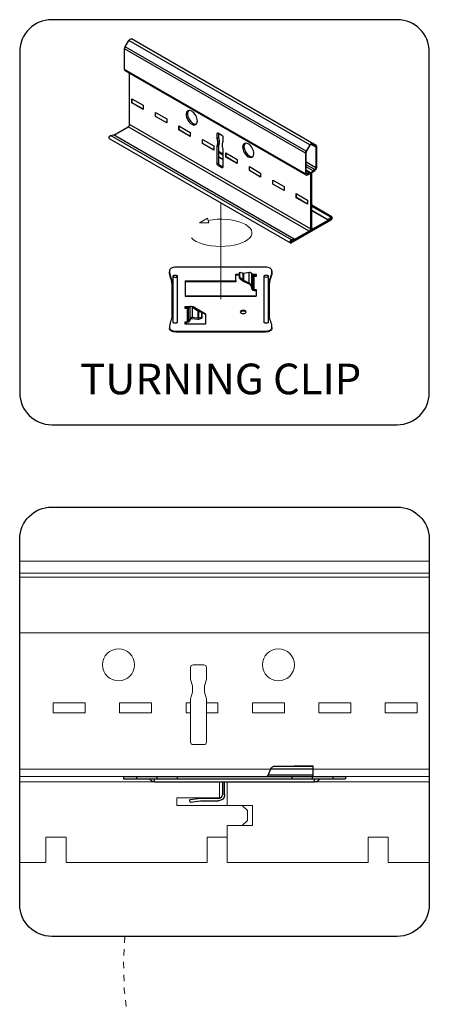
# Model space of a CAD drawing. Units: inches. Extents: x 2209 to 3056, y -2272 to -1772.
# Drawn here: x 2239 to 2246, y -1999 to -1983 of the extents above; entities that cross this region are included whole.
import ezdxf

# ---------------------------------------------------------------- set-up
doc = ezdxf.new("R2010")
doc.units = ezdxf.units.IN
doc.header["$MEASUREMENT"] = 0
doc.linetypes.add('HIDDEN', pattern=[0.375, 0.25, -0.125])
for name, color, linetype in [('T Grid', 125, 'Continuous'), ('T Grid HW Turning Clip', 22, 'Continuous'), ('TUSA ANNO LABEL', 134, 'Continuous')]:
    doc.layers.add(name, color=color, linetype=linetype)
for name, color, linetype, lineweight in [('TUSA ANNO DIM', 7, 'Continuous', 9), ('TUSA Detail 0.05', 53, 'Continuous', 5), ('TUSA Detail Hidden 0.15', 156, 'HIDDEN', 15)]:
    doc.layers.add(name, color=color, linetype=linetype, lineweight=lineweight)
doc.styles.add('FUTURA ANNO .12', font='Futura-Lt-BT-Light.ttf', dxfattribs={"height": 0.12})

# ---------------------------------------------------------------- blocks, each defined once
blk = doc.blocks.new('HW - TURNING CLIP SIDE')
at = {"layer": 'T Grid HW Turning Clip'}
for p, q in [((0.3791, 0.0537), (0.3993, 0.1014)), ((0.3993, 0.1014), (0.729, 0.1014)), ((0.4331, 0.1237), (0.729, 0.1237)), ((0.5813, 0.1237), (0.5855, 0.1251)), ((0.5855, 0.1251), (0.729, 0.1251)), ((0.729, 0.1251), (0.729, 0.0417)), ((-0.751, 0.0417), (-0.751, 0.0247)), ((-0.751, 0.0417), (0.984, 0.0417)), ((-0.751, 0.0247), (0.984, 0.0247)), ((-0.651, 0.0417), (-0.651, 0.0247)), ((-0.5085, 0), (-0.5085, 0.0247)), ((-0.5085, 0), (0.7415, 0)), ((-0.491, 0.0417), (-0.491, 0.0247)), ((-0.331, 0.0417), (-0.331, 0.0247)), ((0.021, 0), (0.021, -0.1009)), ((0.038, -0.1009), (0.038, 0)), ((0.374, 0.0417), (0.374, 0.0467)), ((0.729, 0.0537), (0.3791, 0.0537)), ((0.564, 0.0417), (0.564, 0.0247)), ((0.724, 0.0417), (0.724, 0.0247)), ((0.7415, 0), (0.7415, 0.0247)), ((0.884, 0.0417), (0.884, 0.0247)), ((0.984, 0.0417), (0.984, 0.0247)), ((-0.151, -0.1309), (-0.233, -0.141)), ((-0.2309, -0.1578), (-0.233, -0.141)), ((-0.2309, -0.1578), (-0.1499, -0.1479)), ((-0.009, -0.1309), (-0.151, -0.1309)), ((-0.1499, -0.1479), (-0.009, -0.1479))]:
    blk.add_line(p, q, dxfattribs=at)
at = {"layer": 'T Grid HW Turning Clip', "extrusion": (0, 0, -1)}
for centre, radius, start, end in [((-0.4331, 0.087), 0.0367, 22.95406, 90), ((0.5085, 0.0417), 0.0417, 270, 335.96031), ((0.5085, 0.0417), 0.0417, 270.00102, 335.95935), ((-0.361, 0.0614), 0.0197, 202.95406, 228.51207), ((-0.7415, 0.0417), 0.0417, 204.04065, 269.99898), ((-0.7415, 0.0417), 0.0417, 204.03969, 270), ((0.009, -0.1009), 0.047, 180, 270)]:
    blk.add_arc(centre, radius, start, end, dxfattribs=at)
at = {"layer": 'T Grid HW Turning Clip'}
blk.add_arc((-0.009, -0.1009), 0.03, 270, 360, dxfattribs=at)

msp = doc.modelspace()

# ---------------------------------------------------------------- linework, layer by layer
at = {"layer": 'T Grid', "extrusion": (-5.55112e-17, 0.816497, 0.57735)}
for p, q in [((2240.897213, -1983.901119), (2240.955196, -1983.80069)), ((2243.783623, -1985.433683), (2240.955196, -1983.80069)), ((2243.884606, -1985.442333), (2240.998196, -1983.775863)), ((2243.716735, -1985.56408), (2240.888308, -1983.931086)), ((2240.888308, -1984.253194), (2240.888308, -1983.931086)), ((2243.72564, -1985.534112), (2240.897213, -1983.901119)), ((2243.716735, -1985.886187), (2240.888308, -1984.253194)), ((2243.72564, -1985.905872), (2240.897213, -1984.272879)), ((2240.966086, -1985.115559), (2240.966086, -1984.312642)), ((2241.00308, -1984.712398), (2241.179741, -1984.814393)), ((2241.00308, -1984.776647), (2241.00308, -1984.712398)), ((2241.005201, -1984.775422), (2241.005201, -1984.713623)), ((2241.00308, -1984.776647), (2241.005201, -1984.775422)), ((2241.179741, -1984.878642), (2241.00308, -1984.776647)), ((2241.179741, -1984.876192), (2241.005201, -1984.775422)), ((2241.179741, -1984.814393), (2241.179741, -1984.878642)), ((2241.370312, -1984.924419), (2241.546972, -1985.026414)), ((2241.370312, -1984.988668), (2241.370312, -1984.924419)), ((2241.370312, -1984.988668), (2241.372433, -1984.987443)), ((2241.546972, -1985.090663), (2241.370312, -1984.988668)), ((2241.372433, -1984.987443), (2241.372433, -1984.925644)), ((2241.546972, -1985.088214), (2241.372433, -1984.987443)), ((2241.546972, -1985.026414), (2241.546972, -1985.090663)), ((2240.720694, -1985.28173), (2240.944873, -1985.152301)), ((2243.7733, -1986.785294), (2240.944873, -1985.152301)), ((2243.794513, -1986.748552), (2240.966086, -1985.115559)), ((2241.737544, -1985.136441), (2241.914204, -1985.238436)), ((2241.737544, -1985.20069), (2241.737544, -1985.136441)), ((2241.737544, -1985.20069), (2241.739665, -1985.199465)), ((2241.739665, -1985.199465), (2241.739665, -1985.137665)), ((2241.914204, -1985.300235), (2241.739665, -1985.199465)), ((2243.479379, -1986.970292), (2240.650952, -1985.337299)), ((2240.670051, -1985.288649), (2240.713668, -1985.277673)), ((2243.498478, -1986.921642), (2240.670051, -1985.288649)), ((2243.542095, -1986.910666), (2240.713668, -1985.277673)), ((2241.914204, -1985.302685), (2241.737544, -1985.20069)), ((2241.914204, -1985.238436), (2241.914204, -1985.302685)), ((2242.104775, -1985.348462), (2242.281436, -1985.450457)), ((2242.104775, -1985.412711), (2242.104775, -1985.348462)), ((2242.106897, -1985.411486), (2242.106897, -1985.349687)), ((2242.336105, -1985.254831), (2242.350247, -1985.246666)), ((2242.336105, -1985.332398), (2242.336105, -1985.254831)), ((2242.336105, -1985.332398), (2242.357318, -1985.320151)), ((2242.346712, -1985.379347), (2242.336105, -1985.332398)), ((2242.350247, -1985.246666), (2242.410351, -1985.281367)), ((2242.357318, -1985.250748), (2242.357318, -1985.320151)), ((2242.357318, -1985.320151), (2242.367925, -1985.367099)), ((2242.424493, -1985.305862), (2242.424493, -1985.383429)), ((2242.104775, -1985.412711), (2242.106897, -1985.411486)), ((2242.281436, -1985.514706), (2242.104775, -1985.412711)), ((2242.281436, -1985.512257), (2242.106897, -1985.411486)), ((2242.281436, -1985.450457), (2242.281436, -1985.514706)), ((2242.336105, -1985.454873), (2242.346712, -1985.420171)), ((2242.336105, -1985.454873), (2242.357318, -1985.442625)), ((2242.336105, -1985.732481), (2242.336105, -1985.454873)), ((2242.346712, -1985.379347), (2242.367925, -1985.367099)), ((2242.346712, -1985.420171), (2242.346712, -1985.379347)), ((2242.346712, -1985.420171), (2242.367925, -1985.407924)), ((2242.367925, -1985.407924), (2242.357318, -1985.442625)), ((2242.357318, -1985.442625), (2242.357318, -1985.720234)), ((2242.367925, -1985.367099), (2242.367925, -1985.407924)), ((2242.424493, -1985.383429), (2242.413887, -1985.41813)), ((2242.413887, -1985.41813), (2242.413887, -1985.458955)), ((2242.413887, -1985.458955), (2242.424493, -1985.505904)), ((2242.424493, -1985.505904), (2242.424493, -1985.783512)), ((2243.783623, -1985.433683), (2243.72564, -1985.534112)), ((2243.73464, -1985.539308), (2243.792623, -1985.438879)), ((2243.880784, -1985.469366), (2243.805123, -1985.425683)), ((2243.817623, -1985.424445), (2243.875606, -1985.457921)), ((2243.880784, -1985.469366), (2243.880784, -1985.791474)), ((2243.893511, -1985.784125), (2243.893511, -1985.462017)), ((2242.424493, -1985.577119), (2242.357318, -1985.538336)), ((2242.424493, -1985.593418), (2242.357318, -1985.554634)), ((2242.424493, -1985.65799), (2242.357318, -1985.619206)), ((2242.424493, -1985.662672), (2242.357318, -1985.623889)), ((2242.472007, -1985.560483), (2242.648668, -1985.662479)), ((2242.472007, -1985.624732), (2242.472007, -1985.560483)), ((2242.472007, -1985.624732), (2242.474129, -1985.623508)), ((2242.648668, -1985.726728), (2242.472007, -1985.624732)), ((2242.474129, -1985.623508), (2242.474129, -1985.561708)), ((2242.648668, -1985.724278), (2242.474129, -1985.623508)), ((2242.648668, -1985.662479), (2242.648668, -1985.726728)), ((2243.716735, -1985.56408), (2243.716735, -1985.886187)), ((2243.729463, -1985.878839), (2243.729463, -1985.556731)), ((2242.336105, -1985.732481), (2242.357318, -1985.720234)), ((2242.350247, -1985.756976), (2242.37146, -1985.744729)), ((2242.410351, -1985.791677), (2242.350247, -1985.756976)), ((2242.37146, -1985.744729), (2242.424493, -1985.775347)), ((2242.410351, -1985.791677), (2242.424493, -1985.783512)), ((2242.839239, -1985.772505), (2243.0159, -1985.8745)), ((2242.839239, -1985.836754), (2242.839239, -1985.772505)), ((2242.84136, -1985.835529), (2242.84136, -1985.77373)), ((2243.880784, -1985.791474), (2243.729463, -1985.704109)), ((2243.863106, -1985.822092), (2243.729463, -1985.744934)), ((2243.835525, -1985.838016), (2243.729463, -1985.776781)), ((2242.839239, -1985.836754), (2242.84136, -1985.835529)), ((2243.0159, -1985.938749), (2242.839239, -1985.836754)), ((2243.0159, -1985.936299), (2242.84136, -1985.835529)), ((2243.0159, -1985.8745), (2243.0159, -1985.938749)), ((2243.796214, -1985.870996), (2243.729463, -1985.832457)), ((2243.774714, -1985.873126), (2243.729463, -1985.847)), ((2243.74714, -1985.889045), (2243.729463, -1985.878839)), ((2243.774714, -1985.873126), (2243.74714, -1985.889045)), ((2243.74714, -1985.903742), (2243.776835, -1985.886598)), ((2243.794513, -1985.896804), (2243.776835, -1985.886598)), ((2243.794513, -1985.896804), (2243.794513, -1986.748552)), ((2243.815726, -1986.736304), (2243.815726, -1985.884557)), ((2243.833404, -1985.853938), (2243.863106, -1985.836789)), ((2243.863106, -1985.822092), (2243.835525, -1985.838016)), ((2243.206471, -1985.984526), (2243.383132, -1986.086521)), ((2243.206471, -1986.048775), (2243.206471, -1985.984526)), ((2243.206471, -1986.048775), (2243.208592, -1986.04755)), ((2243.383132, -1986.15077), (2243.206471, -1986.048775)), ((2243.208592, -1986.04755), (2243.208592, -1985.985751)), ((2243.383132, -1986.148321), (2243.208592, -1986.04755)), ((2243.383132, -1986.086521), (2243.383132, -1986.15077)), ((2243.573703, -1986.196548), (2243.750364, -1986.298543)), ((2243.573703, -1986.260797), (2243.573703, -1986.196548)), ((2243.573703, -1986.260797), (2243.575824, -1986.259572)), ((2243.750364, -1986.362792), (2243.573703, -1986.260797)), ((2243.575824, -1986.259572), (2243.575824, -1986.197772)), ((2243.750364, -1986.360342), (2243.575824, -1986.259572)), ((2243.750364, -1986.298543), (2243.750364, -1986.362792)), ((2244.13086, -1986.56229), (2243.815726, -1986.380348)), ((2244.111761, -1986.567562), (2243.815726, -1986.396646)), ((2244.068144, -1986.606952), (2243.815726, -1986.461218)), ((2244.069737, -1986.612554), (2243.815726, -1986.465901)), ((2244.119571, -1986.585374), (2243.836939, -1986.748552)), ((2244.111761, -1986.567562), (2244.068144, -1986.606952)), ((2244.069737, -1986.612554), (2244.113355, -1986.573165)), ((2244.119571, -1986.585374), (2244.107532, -1986.578423)), ((2244.119571, -1986.597621), (2244.119571, -1986.585374)), ((2244.11706, -1986.601951), (2243.493179, -1986.962148)), ((2243.493179, -1986.968925), (2244.11706, -1986.608728)), ((2243.836939, -1986.748552), (2243.815726, -1986.736304)), ((2243.836939, -1986.760799), (2244.119571, -1986.597621)), ((2244.068144, -1986.606952), (2244.069737, -1986.612554)), ((2244.11706, -1986.601951), (2244.114566, -1986.600511)), ((2243.7733, -1986.785294), (2243.490668, -1986.948472)), ((2243.490668, -1986.960719), (2243.7733, -1986.797541)), ((2243.814439, -1986.763028), (2243.803098, -1986.75648)), ((2243.490668, -1986.960719), (2243.479532, -1986.95429)), ((2243.490668, -1986.948472), (2243.482122, -1986.943538)), ((2243.490668, -1986.948472), (2243.490668, -1986.960719)), ((2243.493179, -1986.962148), (2243.490686, -1986.960709)), ((2243.496884, -1986.929084), (2243.540501, -1986.918109)), ((2243.542095, -1986.910666), (2243.498478, -1986.921642)), ((2243.540501, -1986.918109), (2243.542095, -1986.910666))]:
    msp.add_line(p, q, dxfattribs=at)
at = {"layer": 'T Grid', "extrusion": (-3.73437e-16, 4.079e-16, -1)}
msp.add_ellipse((2240.976696, -1983.813103), major_axis=(0.0215, 0.037239), ratio=0.577350269, start_param=-1.570796327, end_param=0, dxfattribs=at)
at = {"layer": 'T Grid', "extrusion": (-1.28814e-17, 1.99733e-16, -1)}
msp.add_ellipse((2240.918713, -1983.913532), major_axis=(0.0215, 0.037239), ratio=0.577350269, start_param=-2.35619449, end_param=-1.570796327, dxfattribs=at)
at = {"layer": 'T Grid', "extrusion": (-1.33067e-16, 2.69122e-16, -1)}
msp.add_ellipse((2240.918713, -1984.23564), major_axis=(-0.0215, -0.037239), ratio=0.577350269, start_param=0, end_param=0.785398163, dxfattribs=at)
at = {"layer": 'T Grid', "extrusion": (1.36785e-16, 2.0717e-16, -1)}
for centre in [(2241.938357, -1985.008861), (2242.82224, -1985.519171)]:
    msp.add_ellipse(centre, major_axis=(-0.0625, 0.108253), ratio=0.577350269, start_param=-3.926990817, end_param=2.35619449, dxfattribs=at)
at = {"layer": 'T Grid'}
for centre, major_axis, start_param, end_param in [((2241.95957, -1984.996613), (-0.0625, 0.108253), 0.170530956, 2.971061697), ((2240.944873, -1985.127806), (0.015, 0.025981), -2.35619449, -0.785398163), ((2242.843454, -1985.506924), (-0.0625, 0.108253), 0.170530956, 2.971061697), ((2243.805123, -1985.446096), (0.0215, 0.037239), 0, 1.570796327), ((2243.863106, -1985.479572), (0.0215, 0.037239), -0.785398163, 0), ((2243.74714, -1985.546525), (-0.0215, -0.037239), -1.570796327, -0.785398163), ((2242.37146, -1985.728399), (0.01, -0.017321), -2.35619449, -0.785398163), ((2243.863106, -1985.80168), (0.0215, 0.037239), -2.35619449, -0.785398163), ((2243.74714, -1985.868633), (-0.0215, -0.037239), -0.785398163, 0.785398163), ((2243.774714, -1985.908235), (0.0215, 0.037239), -0.785398163, 0.785398163), ((2243.835525, -1985.873126), (-0.0215, -0.037239), -2.35619449, -0.785398163), ((2244.11706, -1986.586192), (0.0138, 0.023902), -2.35619449, 1.060333205), ((2243.7733, -1986.760799), (0.0225, 0.038971), -2.35619449, -0.785398163), ((2243.836939, -1986.724057), (-0.0225, -0.038971), -0.785398163, 0.785398163), ((2243.493179, -1986.94639), (-0.0138, -0.023902), -2.631129532, 0.785398163)]:
    msp.add_ellipse(centre, major_axis=major_axis, ratio=0.577350269, start_param=start_param, end_param=end_param, dxfattribs=at)
at = {"layer": 'T Grid', "extrusion": (-2.60689e-16, 2.14608e-16, -1)}
msp.add_ellipse((2240.664752, -1985.313397), major_axis=(-0.0138, -0.023902), ratio=0.577350269, start_param=0, end_param=2.631129532, dxfattribs=at)
at = {"layer": 'T Grid', "extrusion": (1.33067e-16, 2.69122e-16, -1)}
msp.add_ellipse((2242.350247, -1985.262996), major_axis=(-0.01, 0.017321), ratio=0.577350269, start_param=-0.785398163, end_param=0.785398163, dxfattribs=at)
at = {"layer": 'T Grid', "extrusion": (4.0637e-17, 1.51659e-16, -1)}
msp.add_ellipse((2242.410351, -1985.297697), major_axis=(0.01, -0.017321), ratio=0.577350269, start_param=-2.35619449, end_param=-0.785398163, dxfattribs=at)
at = {"layer": 'T Grid', "extrusion": (-2.29215e-16, 3.24633e-16, -1)}
msp.add_ellipse((2243.805123, -1985.446096), major_axis=(0.0125, 0.021651), ratio=0.577350269, start_param=-1.570796327, end_param=0, dxfattribs=at)
at = {"layer": 'T Grid', "extrusion": (8.32667e-17, 1.44222e-16, -1)}
msp.add_ellipse((2243.863106, -1985.479572), major_axis=(0.0125, 0.021651), ratio=0.577350269, start_param=0, end_param=0.785398163, dxfattribs=at)
at = {"layer": 'T Grid', "extrusion": (-8.49925e-17, 2.41367e-16, -1)}
msp.add_ellipse((2243.74714, -1985.546525), major_axis=(0.0125, 0.021651), ratio=0.577350269, start_param=-2.35619449, end_param=-1.570796327, dxfattribs=at)
at = {"layer": 'T Grid', "extrusion": (6.09555e-17, 2.27489e-16, -1)}
msp.add_ellipse((2242.350247, -1985.740646), major_axis=(-0.01, 0.017321), ratio=0.577350269, start_param=-2.35619449, end_param=-0.785398163, dxfattribs=at)
at = {"layer": 'T Grid', "extrusion": (2.7357e-16, 4.14341e-16, -1)}
msp.add_ellipse((2242.410351, -1985.775347), major_axis=(0.01, -0.017321), ratio=0.577350269, start_param=-0.785398163, end_param=0.785398163, dxfattribs=at)
at = {"layer": 'T Grid', "extrusion": (-2.01459e-16, 3.72708e-16, -1)}
msp.add_ellipse((2243.863106, -1985.80168), major_axis=(-0.0125, -0.021651), ratio=0.577350269, start_param=-2.35619449, end_param=-0.785398163, dxfattribs=at)
at = {"layer": 'T Grid', "extrusion": (-2.81007e-16, 2.90437e-16, -1)}
msp.add_ellipse((2243.74714, -1985.868633), major_axis=(-0.0125, -0.021651), ratio=0.577350269, start_param=-0.785398163, end_param=0.785398163, dxfattribs=at)
at = {"layer": 'T Grid', "extrusion": (-2.25496e-16, 3.86585e-16, -1)}
msp.add_ellipse((2243.776835, -1985.90701), major_axis=(0.0125, 0.021651), ratio=0.577350269, start_param=-0.785398163, end_param=0.785398163, dxfattribs=at)
at = {"layer": 'T Grid', "extrusion": (-1.64541e-16, 1.59096e-16, -1)}
msp.add_ellipse((2243.833404, -1985.87435), major_axis=(0.0125, 0.021651), ratio=0.577350269, start_param=-2.35619449, end_param=-0.785398163, dxfattribs=at)
at = {"layer": 'T Grid', "extrusion": (-1.0903e-16, 2.55245e-16, -1)}
msp.add_ellipse((2244.11706, -1986.586192), major_axis=(0.00965, 0.016714), ratio=0.577350269, start_param=-1.060333205, end_param=2.35619449, dxfattribs=at)
at = {"layer": 'T Grid', "extrusion": (-5.72369e-17, 2.89441e-16, -1)}
msp.add_ellipse((2243.836939, -1986.724057), major_axis=(-0.015, -0.025981), ratio=0.577350269, start_param=-0.785398163, end_param=0.785398163, dxfattribs=at)
at = {"layer": 'T Grid', "extrusion": (-2.05178e-16, 3.10756e-16, -1)}
msp.add_ellipse((2243.7733, -1986.760799), major_axis=(-0.015, -0.025981), ratio=0.577350269, start_param=-2.35619449, end_param=-0.785398163, dxfattribs=at)
at = {"layer": 'T Grid', "extrusion": (-2.32933e-16, 2.62682e-16, -1)}
msp.add_ellipse((2243.493179, -1986.94639), major_axis=(-0.00965, -0.016714), ratio=0.577350269, start_param=-0.785398163, end_param=2.631129532, dxfattribs=at)
at = {"layer": 'T Grid HW Turning Clip', "extrusion": (5.55112e-17, 0.816497, 0.57735)}
for p, q in [((2243.093406, -1987.349139), (2241.688406, -1987.349139)), ((2241.588406, -1987.406874), (2241.588406, -1987.420754)), ((2241.608406, -1987.49925), (2241.608406, -1987.51313)), ((2241.645901, -1988.210834), (2241.645901, -1987.489146)), ((2241.712422, -1987.489146), (2241.712422, -1988.210834)), ((2242.625906, -1987.458835), (2242.684355, -1987.458835)), ((2242.625906, -1987.563913), (2242.625906, -1987.458835)), ((2242.684355, -1987.472716), (2242.625906, -1987.472716)), ((2242.684355, -1987.441564), (2242.689476, -1987.428328)), ((2242.684355, -1987.521497), (2242.684355, -1987.441564)), ((2242.689476, -1987.511219), (2242.684355, -1987.521497)), ((2242.689476, -1987.428328), (2242.739958, -1987.441352)), ((2242.689476, -1987.511219), (2242.689476, -1987.428328)), ((2242.739958, -1987.553388), (2242.689476, -1987.511219)), ((2242.739958, -1987.553388), (2242.739958, -1987.441352)), ((2242.75053, -1987.441931), (2242.835588, -1987.429852)), ((2242.75053, -1987.560071), (2242.75053, -1987.441931)), ((2242.835588, -1987.5971), (2242.835588, -1987.429852)), ((2242.875654, -1987.447681), (2242.89582, -1987.486559)), ((2242.875654, -1987.638061), (2242.875654, -1987.447681)), ((2242.88144, -1987.458835), (2242.945906, -1987.458835)), ((2242.945906, -1987.472716), (2242.88864, -1987.472716)), ((2242.89582, -1987.486559), (2242.89582, -1987.688582)), ((2242.945906, -1987.496363), (2242.913947, -1987.496363)), ((2242.913947, -1987.701322), (2242.913947, -1987.496363)), ((2242.945906, -1987.458835), (2242.945906, -1987.496363)), ((2243.06939, -1988.210834), (2243.06939, -1987.489146)), ((2243.135911, -1987.489146), (2243.135911, -1988.210834)), ((2243.173406, -1987.49925), (2243.173406, -1987.51313)), ((2243.193406, -1987.406874), (2243.193406, -1987.420754)), ((2241.628406, -1987.591626), (2241.628406, -1988.108354)), ((2241.835906, -1987.563913), (2242.625906, -1987.563913)), ((2241.835906, -1987.563913), (2241.835906, -1987.804668)), ((2242.625906, -1987.577794), (2241.835906, -1987.577794)), ((2242.625906, -1987.563913), (2242.625906, -1987.577794)), ((2242.684355, -1987.521497), (2242.734835, -1987.563666)), ((2242.835588, -1987.5971), (2242.75053, -1987.560071)), ((2242.753443, -1987.575428), (2242.838501, -1987.612457)), ((2242.86, -1987.634437), (2242.880166, -1987.684957)), ((2242.89582, -1987.688582), (2242.875654, -1987.638061)), ((2243.153406, -1988.108354), (2243.153406, -1987.591626)), ((2241.835906, -1987.797379), (2242.728924, -1987.797379)), ((2242.945906, -1987.801549), (2241.835906, -1987.801549)), ((2241.835906, -1987.804668), (2242.945906, -1987.804668)), ((2242.728924, -1987.797379), (2242.737664, -1987.801549)), ((2242.900906, -1987.69729), (2242.900906, -1987.713247)), ((2242.913947, -1987.701322), (2242.945906, -1987.701322)), ((2242.913947, -1987.715203), (2242.945906, -1987.715203)), ((2242.945906, -1987.701322), (2242.945906, -1987.804668)), ((2241.835906, -1987.998658), (2241.835906, -1987.964017)), ((2241.835906, -1987.964017), (2241.90658, -1987.964017)), ((2241.885992, -1987.99179), (2241.906158, -1987.964555)), ((2241.906158, -1987.964555), (2241.906158, -1988.154935)), ((2241.936666, -1987.964017), (2241.959185, -1987.964017)), ((2241.946224, -1987.969859), (2242.031281, -1988.031045)), ((2241.946224, -1987.969859), (2241.946224, -1988.137107)), ((2241.959185, -1987.964017), (2242.155906, -1988.077594)), ((2241.959185, -1987.964017), (2241.959185, -1987.977897)), ((2241.896279, -1987.977897), (2241.835906, -1987.977897)), ((2241.867865, -1987.998658), (2241.835906, -1987.998658)), ((2241.867865, -1987.998658), (2241.867865, -1988.203617)), ((2241.885992, -1988.193813), (2241.885992, -1987.99179)), ((2241.959185, -1987.977897), (2241.957399, -1987.977897)), ((2242.084274, -1988.050117), (2241.959185, -1987.977897)), ((2242.031281, -1988.031045), (2242.031281, -1988.149185)), ((2242.041854, -1988.03657), (2242.092335, -1988.052692)), ((2242.041854, -1988.03657), (2242.041854, -1988.148606)), ((2242.092335, -1988.052692), (2242.097457, -1988.068884)), ((2242.092335, -1988.052692), (2242.092335, -1988.135582)), ((2242.155906, -1988.091474), (2242.09314, -1988.055236)), ((2242.097457, -1988.068884), (2242.097457, -1988.148818)), ((2242.155906, -1988.077594), (2242.155906, -1988.241145)), ((2241.835906, -1988.241145), (2241.835906, -1988.203617)), ((2241.835906, -1988.203617), (2241.867865, -1988.203617)), ((2241.835906, -1988.217498), (2241.867865, -1988.217498)), ((2242.155906, -1988.241145), (2241.835906, -1988.241145)), ((2241.906158, -1988.154935), (2241.885992, -1988.193813)), ((2241.901646, -1988.199226), (2241.921812, -1988.160349)), ((2241.943311, -1988.150782), (2242.028369, -1988.16286)), ((2242.031281, -1988.149185), (2241.946224, -1988.137107)), ((2242.092335, -1988.135582), (2242.041854, -1988.148606)), ((2242.046976, -1988.161841), (2242.097457, -1988.148818)), ((2242.097457, -1988.148818), (2242.092335, -1988.135582)), ((2241.588406, -1988.293106), (2241.588406, -1988.306987)), ((2241.688406, -1988.350841), (2241.688406, -1988.364722)), ((2241.688406, -1988.350841), (2243.093406, -1988.350841)), ((2243.093406, -1988.364722), (2241.688406, -1988.364722)), ((2243.093406, -1988.350841), (2243.093406, -1988.364722)), ((2243.193406, -1988.293106), (2243.193406, -1988.306987))]:
    msp.add_line(p, q, dxfattribs=at)
at = {"layer": 'T Grid HW Turning Clip'}
for centre, major_axis, ratio, start_param, end_param in [((2241.688406, -1987.406874), (-0.1, 0), 0.577350269, -1.570796327, 0), ((2243.093406, -1987.406874), (0.1, 0), 0.577350269, 0, 1.570796327), ((2242.238406, -1987.406874), (-0.65, 0), 0.577350269, 0, 0.248709989), ((2241.679161, -1987.480981), (-0.034731, 0), 0.816496581, 0.292060798, 2.849531856), ((2242.746698, -1987.423938), (0.022367, 0), 0.816496581, -1.876888083, -1.398601996), ((2242.543406, -1987.406874), (0.65, 0), 0.577350269, -0.248709989, 0), ((2240.978406, -1987.605506), (0.65, 0), 0.577350269, 0, 0.248709989), ((2242.746698, -1987.539866), (-0.034961, 0.034961), 0.51763809, -4.540822427, -4.062536341), ((2242.841874, -1987.63024), (0.032579, -0.032579), 0.51763809, -5.404903057, -4.062540793), ((2243.803406, -1987.605506), (-0.65, 0), 0.577350269, -0.248709989, 0), ((2242.913947, -1987.692779), (0.017482, -0.017482), 0.51763809, -2.263310403, -1.817238967), ((2241.867865, -1987.982585), (-0.019685, 0), 0.816496581, 1.570796327, 2.294897276), ((2242.035114, -1988.015265), (-0.019863, 0.019863), 0.51763809, -4.406925002, -3.928638915), ((2242.743406, -1988.063922), (0.0465, 0), 0.577350269, 0.261481687, 2.880110967), ((2242.238406, -1988.293106), (-0.65, 0), 0.577350269, -0.248709989, 0), ((2241.679161, -1988.202669), (-0.034731, 0), 0.816496581, 0.292060798, 0.632432519), ((2241.679161, -1988.202669), (0.034731, 0), 0.816496581, -0.632432519, -0.292060798), ((2241.867865, -1988.187544), (0.019685, 0), 0.816496581, -1.570796327, -0.400623942), ((2241.939938, -1988.166617), (-0.036685, 0), 0.816496581, -1.742986205, -0.400623942), ((2242.035114, -1988.131193), (0.039367, 0), 0.816496581, -1.742990657, -1.264704571), ((2242.543406, -1988.293106), (0.65, 0), 0.577350269, 0, 0.248709989), ((2241.688406, -1988.293106), (-0.1, 0), 0.577350269, 0, 1.570796327), ((2243.093406, -1988.293106), (0.1, 0), 0.577350269, -1.570796327, 0)]:
    msp.add_ellipse(centre, major_axis=major_axis, ratio=ratio, start_param=start_param, end_param=end_param, dxfattribs=at)
at = {"layer": 'T Grid HW Turning Clip', "extrusion": (-1.049e-16, -3.88578e-16, -1)}
msp.add_ellipse((2242.238406, -1987.420754), major_axis=(-0.65, 0), ratio=0.577350269, start_param=-0.248709989, end_param=0, dxfattribs=at)
at = {"layer": 'T Grid HW Turning Clip', "extrusion": (-2.65229e-16, -1.66533e-16, -1)}
msp.add_ellipse((2240.978406, -1987.591626), major_axis=(0.65, 0), ratio=0.577350269, start_param=-0.248709989, end_param=0, dxfattribs=at)
at = {"layer": 'T Grid HW Turning Clip', "extrusion": (-6.18902e-17, -1.66533e-16, -1)}
msp.add_ellipse((2242.841874, -1987.459363), major_axis=(0.036685, 0), ratio=0.816496581, start_param=-1.742986205, end_param=-0.400623942, dxfattribs=at)
at = {"layer": 'T Grid HW Turning Clip', "extrusion": (-2.48821e-16, -2.75029e-29, -1)}
msp.add_ellipse((2242.913947, -1987.48029), major_axis=(-0.019685, 0), ratio=0.816496581, start_param=-1.570796327, end_param=-0.400623942, dxfattribs=at)
at = {"layer": 'T Grid HW Turning Clip', "extrusion": (-9.15595e-17, -1.11022e-16, -1)}
msp.add_ellipse((2243.102651, -1987.480981), major_axis=(0.034731, 0), ratio=0.816496581, start_param=0.292060798, end_param=2.849531856, dxfattribs=at)
at = {"layer": 'T Grid HW Turning Clip', "extrusion": (-6.83214e-17, -5.55112e-16, -1)}
msp.add_ellipse((2243.803406, -1987.591626), major_axis=(-0.65, 0), ratio=0.577350269, start_param=0, end_param=0.248709989, dxfattribs=at)
at = {"layer": 'T Grid HW Turning Clip', "extrusion": (-2.27738e-16, -3.88578e-16, -1)}
msp.add_ellipse((2242.543406, -1987.420754), major_axis=(0.65, 0), ratio=0.577350269, start_param=0, end_param=0.248709989, dxfattribs=at)
at = {"layer": 'T Grid HW Turning Clip', "extrusion": (-7.85046e-17, 3.82105e-31, -1)}
msp.add_ellipse((2242.746698, -1987.539866), major_axis=(-0.019863, 0.019863), ratio=0.51763809, start_param=-2.220648966, end_param=-1.74236288, dxfattribs=at)
at = {"layer": 'T Grid HW Turning Clip', "extrusion": (-7.85046e-17, 4.12919e-31, -1)}
msp.add_ellipse((2242.841874, -1987.63024), major_axis=(0.017482, -0.017482), ratio=0.51763809, start_param=-2.220644514, end_param=-0.878282251, dxfattribs=at)
at = {"layer": 'T Grid HW Turning Clip', "extrusion": (-7.85046e-17, -7.85046e-17, -1)}
msp.add_ellipse((2242.913947, -1987.692779), major_axis=(-0.032579, 0.032579), ratio=0.51763809, start_param=-1.685032677, end_param=-0.878282251, dxfattribs=at)
at = {"layer": 'T Grid HW Turning Clip', "extrusion": (-1.15572e-16, 5.55112e-17, -1)}
msp.add_ellipse((2242.913947, -1987.68525), major_axis=(0.019685, 0), ratio=0.816496581, start_param=1.570796327, end_param=2.294897276, dxfattribs=at)
at = {"layer": 'T Grid HW Turning Clip', "extrusion": (-1.59193e-16, 1.66533e-16, -1)}
msp.add_ellipse((2242.913947, -1987.68525), major_axis=(-0.036685, 0), ratio=0.816496581, start_param=-1.570796327, end_param=-1.207374368, dxfattribs=at)
at = {"layer": 'T Grid HW Turning Clip', "extrusion": (-8.25839e-31, -1.57009e-16, -1)}
msp.add_ellipse((2241.939938, -1987.99574), major_axis=(0.032579, -0.032579), ratio=0.51763809, start_param=-3.218627021, end_param=-1.876264758, dxfattribs=at)
at = {"layer": 'T Grid HW Turning Clip', "extrusion": (-1.23833e-16, -3.33067e-16, -1)}
msp.add_ellipse((2240.978406, -1988.108354), major_axis=(0.65, 0), ratio=0.577350269, start_param=0, end_param=0.248709989, dxfattribs=at)
at = {"layer": 'T Grid HW Turning Clip', "extrusion": (-7.85046e-17, 4.37571e-31, -1)}
msp.add_ellipse((2241.867865, -1987.975056), major_axis=(0.017482, -0.017482), ratio=0.51763809, start_param=-0.077034368, end_param=0.369037068, dxfattribs=at)
at = {"layer": 'T Grid HW Turning Clip', "extrusion": (-1.74094e-16, -5.55112e-16, -1)}
msp.add_ellipse((2242.743406, -1988.050042), major_axis=(0.0465, 0), ratio=0.577350269, start_param=-3.141592654, end_param=3.141592654, dxfattribs=at)
at = {"layer": 'T Grid HW Turning Clip', "extrusion": (-1.72738e-16, -2.22045e-16, -1)}
msp.add_ellipse((2243.803406, -1988.108354), major_axis=(-0.65, 0), ratio=0.577350269, start_param=-0.248709989, end_param=0, dxfattribs=at)
at = {"layer": 'T Grid HW Turning Clip', "extrusion": (-1.59142e-16, 1.66533e-16, -1)}
msp.add_ellipse((2241.867865, -1988.187544), major_axis=(-0.036685, 0), ratio=0.816496581, start_param=-2.740968712, end_param=-1.570796327, dxfattribs=at)
at = {"layer": 'T Grid HW Turning Clip', "extrusion": (-1.30978e-16, -5.55112e-17, -1)}
msp.add_ellipse((2241.939938, -1988.166617), major_axis=(0.019685, 0), ratio=0.816496581, start_param=-2.740968712, end_param=-1.398606449, dxfattribs=at)
at = {"layer": 'T Grid HW Turning Clip', "extrusion": (-1.04903e-16, 5.55112e-17, -1)}
msp.add_ellipse((2242.035114, -1988.131193), major_axis=(-0.022367, 0), ratio=0.816496581, start_param=-1.876888083, end_param=-1.398601996, dxfattribs=at)
at = {"layer": 'T Grid HW Turning Clip', "extrusion": (-9.73261e-17, 5.55112e-17, -1)}
msp.add_ellipse((2243.102651, -1988.202669), major_axis=(-0.034731, 0), ratio=0.816496581, start_param=-0.632404993, end_param=-0.292060798, dxfattribs=at)
at = {"layer": 'T Grid HW Turning Clip', "extrusion": (-1.61489e-16, 1.86608e-31, -1)}
msp.add_ellipse((2243.102651, -1988.202669), major_axis=(0.034731, 0), ratio=0.816496581, start_param=0.292060798, end_param=0.632404993, dxfattribs=at)
at = {"layer": 'T Grid HW Turning Clip', "extrusion": (-2.59052e-16, -1.11022e-16, -1)}
msp.add_ellipse((2241.688406, -1988.306987), major_axis=(-0.1, 0), ratio=0.577350269, start_param=-1.570796327, end_param=0, dxfattribs=at)
at = {"layer": 'T Grid HW Turning Clip', "extrusion": (-1.249e-16, -4.44089e-16, -1)}
msp.add_ellipse((2243.093406, -1988.306987), major_axis=(0.1, 0), ratio=0.577350269, start_param=0, end_param=1.570796327, dxfattribs=at)
at = {"layer": 'T Grid HW Turning Clip'}
for points, knots in [([(2241.645901, -1987.489146), (2241.645901, -1987.487515), (2241.646542, -1987.485592), (2241.648654, -1987.482532), (2241.650523, -1987.480854), (2241.654612, -1987.478372), (2241.657614, -1987.47716), (2241.665895, -1987.475001), (2241.673129, -1987.474868), (2241.679161, -1987.474868), (2241.685193, -1987.474868), (2241.692428, -1987.475001), (2241.700708, -1987.47716), (2241.70371, -1987.478372), (2241.707799, -1987.480854), (2241.709669, -1987.482532), (2241.711781, -1987.485592), (2241.712422, -1987.487515), (2241.712422, -1987.489146)], [-0.04437284709, -0.04437284709, -0.04437284709, -0.04437284709, -0.03589347082, -0.03589347082, -0.02725567779, -0.02725567779, -0.01809564875, -0.01809564875, 0, 0, 0, 0.01809564875, 0.01809564875, 0.02725567779, 0.02725567779, 0.03589347082, 0.03589347082, 0.04437284709, 0.04437284709, 0.04437284709, 0.04437284709]), ([(2243.06939, -1987.489146), (2243.06939, -1987.487384), (2243.070137, -1987.485313), (2243.072593, -1987.482042), (2243.074762, -1987.480278), (2243.079132, -1987.477928), (2243.082022, -1987.476872), (2243.089978, -1987.47497), (2243.096889, -1987.474868), (2243.108412, -1987.474868), (2243.115323, -1987.47497), (2243.123279, -1987.476872), (2243.126169, -1987.477928), (2243.130539, -1987.480278), (2243.132708, -1987.482042), (2243.135165, -1987.485313), (2243.135911, -1987.487384), (2243.135911, -1987.489146)], [0.04435914465, 0.04435914465, 0.04435914465, 0.04435914465, 0.05351833924, 0.05351833924, 0.06288404458, 0.06288404458, 0.07143462607, 0.07143462607, 0.08871828931, 0.08871828931, 0.10600195255, 0.10600195255, 0.11455253403, 0.11455253403, 0.12391823937, 0.12391823937, 0.13307743396, 0.13307743396, 0.13307743396, 0.13307743396]), ([(2241.712422, -1988.210834), (2241.712422, -1988.212597), (2241.711675, -1988.214668), (2241.709219, -1988.217939), (2241.70705, -1988.219702), (2241.70268, -1988.222052), (2241.69979, -1988.223109), (2241.691834, -1988.225011), (2241.684922, -1988.225113), (2241.6734, -1988.225113), (2241.666489, -1988.225011), (2241.658532, -1988.223109), (2241.655643, -1988.222052), (2241.651273, -1988.219702), (2241.649104, -1988.217939), (2241.646647, -1988.214668), (2241.645901, -1988.212597), (2241.645901, -1988.210834)], [0.04435914465, 0.04435914465, 0.04435914465, 0.04435914465, 0.05351833924, 0.05351833924, 0.06288404458, 0.06288404458, 0.07143462607, 0.07143462607, 0.08871828931, 0.08871828931, 0.10600195255, 0.10600195255, 0.11455253403, 0.11455253403, 0.12391823937, 0.12391823937, 0.13307743396, 0.13307743396, 0.13307743396, 0.13307743396]), ([(2243.135911, -1988.210834), (2243.135911, -1988.212465), (2243.13527, -1988.214388), (2243.133158, -1988.217449), (2243.131289, -1988.219126), (2243.1272, -1988.221608), (2243.124198, -1988.222821), (2243.115917, -1988.224979), (2243.108682, -1988.225113), (2243.102651, -1988.225113), (2243.096619, -1988.225113), (2243.089384, -1988.224979), (2243.081104, -1988.222821), (2243.078101, -1988.221608), (2243.074012, -1988.219126), (2243.072143, -1988.217449), (2243.070031, -1988.214388), (2243.06939, -1988.212465), (2243.06939, -1988.210834)], [-0.04437284709, -0.04437284709, -0.04437284709, -0.04437284709, -0.03589347082, -0.03589347082, -0.02725567779, -0.02725567779, -0.01809564875, -0.01809564875, 0, 0, 0, 0.01809564875, 0.01809564875, 0.02725567779, 0.02725567779, 0.03589347082, 0.03589347082, 0.04437284709, 0.04437284709, 0.04437284709, 0.04437284709])]:
    msp.add_open_spline(points, degree=3, knots=knots, dxfattribs=at)
at = {"layer": 'TUSA ANNO DIM', "ltscale": 0.25}
msp.add_line((2242.390906, -1987.84999), (2242.390906, -1986.341862), dxfattribs=at)
at = {"layer": 'TUSA ANNO DIM'}
for points in [[(2242.057801, -1986.65484), (2242.185956, -1986.58085)], [(2242.20578, -1986.655496), (2242.185956, -1986.58085)], [(2242.057801, -1986.65484), (2242.20578, -1986.655496)]]:
    msp.add_lwpolyline(points, dxfattribs=at)
msp.add_ellipse((2242.390906, -1986.810927), major_axis=(-0.490376, 0), ratio=0.433724709, start_param=0.381154682, end_param=5.122774857, dxfattribs=at)
at = {"layer": 'TUSA ANNO LABEL', "ltscale": 0.5}
for points in [[(2239.747657, -1989.816619), (2245.153502, -1989.816619, 0.414213562), (2245.653502, -1989.316619), (2245.653502, -1983.973615, 0.414213562), (2245.153502, -1983.473615), (2239.747657, -1983.473615, 0.414213562), (2239.247656, -1983.973615), (2239.247656, -1989.316619, 0.414213562)], [(2239.747656, -1991.105529), (2245.153502, -1991.105529, -0.414213562), (2245.653502, -1991.605529), (2245.653502, -1997.329237, -0.414213562), (2245.153502, -1997.829237), (2239.747656, -1997.829237, -0.414213562), (2239.247656, -1997.329237), (2239.247656, -1991.605529, -0.414213562)]]:
    msp.add_lwpolyline(points, format="xyb", close=True, dxfattribs=at)
at = {"layer": 'TUSA Detail 0.05'}
for p, q in [((2239.247656, -1992.140622), (2245.653502, -1992.140622)), ((2239.247656, -1992.201433), (2245.653502, -1992.201433)), ((2239.247656, -1993.076433), (2245.653502, -1993.076433)), ((2239.247656, -1995.212781), (2245.653502, -1995.212781))]:
    msp.add_line(p, q, dxfattribs=at)
for points in [[(2245.653502, -1991.951433), (2239.247656, -1991.951433)], [(2241.918588, -1994.330302), (2241.848834, -1994.330302), (2241.848834, -1994.172925), (2241.918588, -1994.172925)], [(2242.168588, -1994.172925), (2242.348506, -1994.172925), (2242.348506, -1994.330302), (2242.168588, -1994.330302)], [(2239.247656, -1995.326433), (2245.653502, -1995.326433)], [(2239.247656, -1995.409896), (2242.37484, -1995.409896), (2242.37484, -1995.661864), (2241.705549, -1995.661864), (2241.705549, -1995.779974), (2242.729171, -1995.779974), (2242.807911, -1995.858714), (2242.807911, -1996.016195), (2242.729171, -1996.094935), (2242.49295, -1996.094935), (2242.49295, -1996.276037), (2242.177989, -1996.276037), (2242.177989, -1996.669738), (2239.973265, -1996.669738), (2239.973265, -1996.276037), (2239.658304, -1996.276037), (2239.658304, -1996.669738), (2239.247656, -1996.669738)], [(2245.653502, -1996.669738), (2245.012635, -1996.669738), (2245.012635, -1996.276037), (2244.697675, -1996.276037), (2244.697675, -1996.669738), (2242.49295, -1996.669738), (2242.49295, -1996.094935), (2242.886651, -1996.094935), (2242.886651, -1995.779974), (2242.49295, -1995.779974), (2242.49295, -1995.409896), (2245.653502, -1995.409896)]]:
    msp.add_lwpolyline(points, dxfattribs=at)
msp.add_lwpolyline([(2241.918588, -1994.786427), (2241.918588, -1994.106427), (2241.948588, -1994.006427), (2241.948588, -1993.906427), (2241.918588, -1993.806427), (2241.918588, -1993.616427, -0.414213562), (2241.958588, -1993.576427), (2242.128588, -1993.576427, -0.414213562), (2242.168588, -1993.616427), (2242.168588, -1993.806427), (2242.138588, -1993.906427), (2242.138588, -1994.006427), (2242.168588, -1994.106427), (2242.168588, -1994.786427, -0.414213562), (2242.128588, -1994.826427), (2241.958588, -1994.826427, -0.414213562)], format="xyb", close=True, dxfattribs=at)
for points in [[(2239.771457, -1994.172925), (2240.271129, -1994.172925), (2240.271129, -1994.330302), (2239.771457, -1994.330302)], [(2240.810145, -1994.172925), (2241.309817, -1994.172925), (2241.309817, -1994.330302), (2240.810145, -1994.330302)], [(2242.887522, -1994.172925), (2243.387194, -1994.172925), (2243.387194, -1994.330302), (2242.887522, -1994.330302)], [(2243.926211, -1994.172925), (2244.425883, -1994.172925), (2244.425883, -1994.330302), (2243.926211, -1994.330302)], [(2244.964899, -1994.172925), (2245.464571, -1994.172925), (2245.464571, -1994.330302), (2244.964899, -1994.330302)]]:
    msp.add_lwpolyline(points, close=True, dxfattribs=at)
at = {"layer": 'TUSA Detail 0.05', "extrusion": (0, 0, -1)}
for centre in [(-2240.793588, -1993.576427), (-2243.293588, -1993.576427)]:
    msp.add_circle(centre, 0.25, dxfattribs=at)
at = {"layer": 'TUSA Detail Hidden 0.15', "ltscale": 0.25}
msp.add_arc((2246.558531, -1998.292676), 5.687102, 175.3258146, 241.8878484, dxfattribs=at)

# ---------------------------------------------------------------- block references
at = {"layer": 'T Grid HW Turning Clip', "xscale": 2, "yscale": 2, "zscale": 2}
msp.add_blockref('HW - TURNING CLIP SIDE', (2242.37484, -1995.409896), dxfattribs=at)

# ---------------------------------------------------------------- texts
at = {"layer": 'TUSA ANNO LABEL', "insert": (2242.390906, -1988.859545), "char_height": 0.48, "attachment_point": 2, "style": 'FUTURA ANNO .12'}
msp.add_mtext_dynamic_manual_height_columns('TURNING CLIP', width=4.6046307, gutter_width=2.4, heights=[0], dxfattribs=at)

doc.saveas('drawing.dxf')
